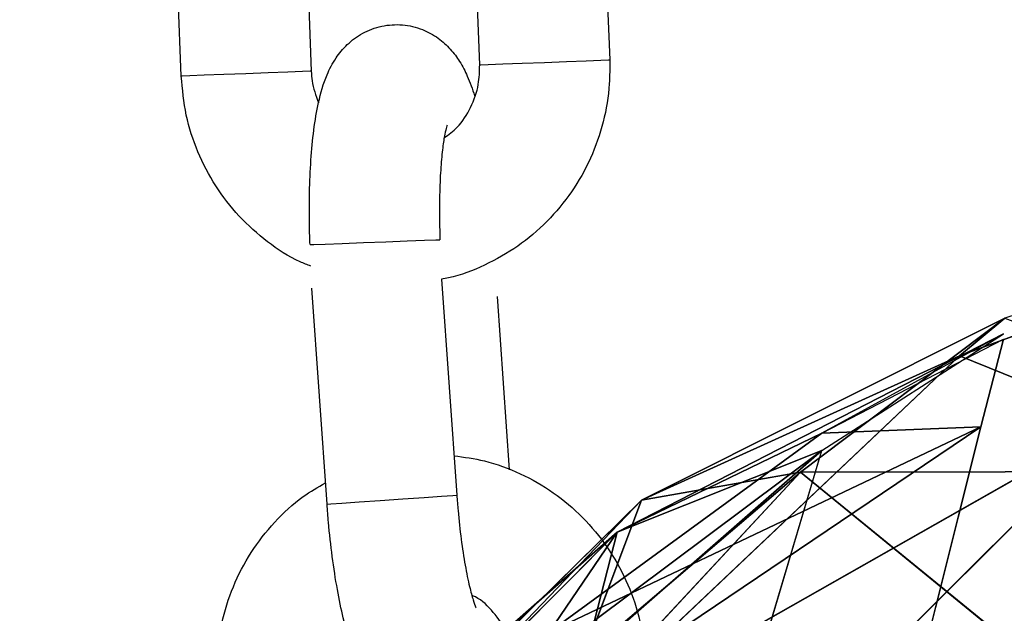
# Model space of a CAD drawing. Units: millimetres. Extents: x 2.8 to 13.9, y 0 to 16.3.
# Drawn here: x 11.6 to 11.7, y 12.8 to 12.8 of the extents above; entities that cross this region are included whole.
import ezdxf

# ---------------------------------------------------------------- set-up
doc = ezdxf.new("R2010")
doc.units = ezdxf.units.MM

# ---------------------------------------------------------------- blocks, each defined once
blk = doc.blocks.new('OPSHA_K286')
for p, q in [((36.225134, 18.055684), (36.224754, 18.065677)), ((36.23075, 18.065905), (36.23113, 18.055912)), ((36.211369, 18.055161), (36.210989, 18.065153)), ((36.216985, 18.065381), (36.217365, 18.055389)), ((36.225134, 18.055684), (36.225177, 18.055686)), ((36.225177, 18.055686), (36.225528, 18.055699)), ((36.225528, 18.055699), (36.226193, 18.055724)), ((36.226193, 18.055724), (36.227092, 18.055758)), ((36.227092, 18.055758), (36.228117, 18.055797)), ((36.228117, 18.055797), (36.229143, 18.055836)), ((36.229143, 18.055836), (36.230047, 18.055871)), ((36.230047, 18.055871), (36.23072, 18.055896)), ((36.23072, 18.055896), (36.231081, 18.05591)), ((36.231081, 18.05591), (36.23113, 18.055912)), ((36.211412, 18.055162), (36.211369, 18.055161)), ((36.211763, 18.055176), (36.211412, 18.055162)), ((36.212428, 18.055201), (36.211763, 18.055176)), ((36.213327, 18.055235), (36.212428, 18.055201)), ((36.214352, 18.055274), (36.213327, 18.055235)), ((36.215378, 18.055313), (36.214352, 18.055274)), ((36.216282, 18.055347), (36.215378, 18.055313)), ((36.216955, 18.055373), (36.216282, 18.055347)), ((36.217316, 18.055387), (36.216955, 18.055373)), ((36.217365, 18.055389), (36.217316, 18.055387)), ((36.247266, 18.042242), (36.272426, 18.051499)), ((36.218792, 18.047437), (36.219768, 18.047474)), ((36.219768, 18.047474), (36.22081, 18.047514)), ((36.22081, 18.047514), (36.22179, 18.047551)), ((36.22179, 18.047551), (36.222591, 18.047581)), ((36.222591, 18.047581), (36.223116, 18.047601)), ((36.223116, 18.047601), (36.223302, 18.047608)), ((36.223302, 18.047608), (36.223302, 18.047608)), ((36.217306, 18.047381), (36.217482, 18.047387)), ((36.217482, 18.047387), (36.217998, 18.047407)), ((36.217998, 18.047407), (36.218792, 18.047437)), ((36.223371, 18.045792), (36.224076, 18.035817)), ((36.218091, 18.035394), (36.217386, 18.045369)), ((36.225935, 18.04498), (36.2265, 18.036983)), ((36.249363, 18.043982), (36.23259, 18.035586)), ((36.239928, 18.036873), (36.249363, 18.043982)), ((36.249363, 18.043982), (36.247266, 18.042242)), ((36.23148, 18.034109), (36.249301, 18.043261)), ((36.240914, 18.037878), (36.249301, 18.043261)), ((36.248253, 18.038961), (36.249301, 18.04301)), ((36.247266, 18.042242), (36.228396, 18.024378)), ((36.247266, 18.042242), (36.23259, 18.035586)), ((36.254605, 18.039271), (36.247266, 18.042242)), ((36.228396, 18.024378), (36.254605, 18.039271)), ((36.243073, 18.027745), (36.254605, 18.039271)), ((36.248253, 18.038961), (36.228335, 18.029485)), ((36.248253, 18.038961), (36.23148, 18.027647)), ((36.240914, 18.038681), (36.248253, 18.038961)), ((36.244059, 18.022226), (36.248253, 18.038961)), ((36.240914, 18.038681), (36.228335, 18.029485)), ((36.23148, 18.034109), (36.240914, 18.038681)), ((36.230431, 18.030033), (36.240914, 18.037878)), ((36.240914, 18.037878), (36.23148, 18.029612)), ((36.23148, 18.034109), (36.240914, 18.037878)), ((36.23777, 18.027284), (36.240914, 18.037878)), ((36.206781, 18.008624), (36.239928, 18.036873)), ((36.239928, 18.036873), (36.21413, 18.009108)), ((36.23259, 18.035586), (36.239928, 18.036873)), ((36.268233, 18.036923), (36.239928, 18.036873)), ((36.239928, 18.036873), (36.250411, 18.02832)), ((36.220549, 18.035568), (36.221588, 18.035641)), ((36.221588, 18.035641), (36.222566, 18.03571)), ((36.222566, 18.03571), (36.223366, 18.035767)), ((36.223366, 18.035767), (36.22389, 18.035804)), ((36.22389, 18.035804), (36.224076, 18.035817)), ((36.224076, 18.035817), (36.224076, 18.035817)), ((36.203915, 18.007318), (36.23259, 18.035586)), ((36.206781, 18.008624), (36.23259, 18.035586)), ((36.218091, 18.035394), (36.218266, 18.035407)), ((36.218266, 18.035407), (36.218781, 18.035443)), ((36.218781, 18.035443), (36.219574, 18.035499)), ((36.219574, 18.035499), (36.220549, 18.035568)), ((36.228396, 18.024378), (36.23259, 18.035586)), ((36.213335, 18.018126), (36.23148, 18.034109)), ((36.220996, 18.023563), (36.23148, 18.034109)), ((36.23148, 18.034109), (36.228335, 18.029485)), ((36.230431, 18.030033), (36.23148, 18.034109))]:
    blk.add_line(p, q)
for points, knots in [([(36.217306, 18.047381), (36.217297, 18.04766), (36.217271, 18.048472), (36.217275, 18.049805), (36.21734, 18.051312), (36.217473, 18.052713), (36.217693, 18.054021), (36.21799, 18.05506), (36.218442, 18.055954), (36.218996, 18.056636), (36.219717, 18.057175), (36.220605, 18.057511), (36.221574, 18.057574), (36.222483, 18.057356), (36.223236, 18.056935), (36.223811, 18.056405), (36.22425, 18.055803), (36.224612, 18.055105), (36.224793, 18.054564), (36.224895, 18.054257)], [0, 0, 0, 0, 0.040076, 0.11669, 0.193976, 0.272893, 0.355692, 0.449751, 0.507358, 0.554356, 0.602005, 0.650552, 0.699755, 0.74878, 0.793005, 0.835851, 0.880618, 0.932455, 1, 1, 1, 1]), ([(36.23113, 18.055912), (36.231132, 18.055543), (36.231137, 18.054581), (36.230877, 18.053037), (36.230291, 18.05135), (36.229413, 18.049794), (36.228277, 18.048422), (36.226919, 18.047269), (36.225376, 18.046406), (36.22417, 18.045913), (36.22348, 18.045809), (36.223371, 18.045792)], [0, 0, 0, 0, 0.079579, 0.207687, 0.335922, 0.464128, 0.592267, 0.7203, 0.848206, 0.975973, 1, 1, 1, 1]), ([(36.223498, 18.052311), (36.223704, 18.052464), (36.224204, 18.052836), (36.224753, 18.053696), (36.225108, 18.054699), (36.225126, 18.05538), (36.225134, 18.055684)], [0, 0, 0, 0, 0.199712, 0.486248, 0.770382, 1, 1, 1, 1]), ([(36.217365, 18.055389), (36.217374, 18.055239), (36.217407, 18.054738), (36.217578, 18.054265), (36.217699, 18.053934)], [0, 0, 0, 0, 0.299466, 1, 1, 1, 1]), ([(36.217344, 18.046389), (36.217176, 18.046452), (36.216459, 18.046721), (36.215324, 18.047488), (36.214, 18.04866), (36.212912, 18.05007), (36.21209, 18.051648), (36.211531, 18.053361), (36.211423, 18.054557), (36.211369, 18.055161)], [0, 0, 0, 0, 0.04803, 0.205835, 0.363733, 0.521768, 0.679959, 0.838322, 1, 1, 1, 1]), ([(36.223627, 18.052902), (36.22362, 18.052883), (36.223604, 18.052839), (36.223517, 18.052476), (36.223422, 18.051859), (36.223334, 18.050959), (36.22328, 18.049827), (36.223269, 18.048673), (36.223292, 18.047918), (36.223302, 18.047608)], [0, 0, 0, 0, 0.096716, 0.21734, 0.359689, 0.520663, 0.694172, 0.874824, 1, 1, 1, 1]), ([(36.223948, 18.03763), (36.224418, 18.037568), (36.225471, 18.037429), (36.227025, 18.036844), (36.22856, 18.035966), (36.229914, 18.034819), (36.231049, 18.03345), (36.231922, 18.031898), (36.232536, 18.030204), (36.232683, 18.029013), (36.232757, 18.028411)], [0, 0, 0, 0, 0.103076, 0.230581, 0.358125, 0.485744, 0.613474, 0.74133, 0.869321, 1, 1, 1, 1]), ([(36.213031, 18.027017), (36.213017, 18.027385), (36.212981, 18.028347), (36.21319, 18.029898), (36.213721, 18.031603), (36.214547, 18.033189), (36.215642, 18.03459), (36.216809, 18.035684), (36.217671, 18.036181), (36.218021, 18.036383)], [0, 0, 0, 0, 0.098489, 0.257042, 0.415747, 0.574412, 0.732999, 0.891454, 1, 1, 1, 1]), ([(36.224076, 18.035817), (36.224094, 18.035579), (36.224147, 18.034885), (36.224273, 18.033763), (36.224457, 18.03256), (36.224655, 18.031602), (36.224826, 18.030968), (36.224954, 18.030627), (36.224961, 18.030614), (36.224963, 18.030609)], [0, 0, 0, 0, 0.096839, 0.281592, 0.464634, 0.643015, 0.791427, 0.919329, 1, 1, 1, 1]), ([(36.226391, 18.02943), (36.226391, 18.029429), (36.226326, 18.028944), (36.226131, 18.028304), (36.225714, 18.027386), (36.225181, 18.026688), (36.224479, 18.026126), (36.223602, 18.025761), (36.222636, 18.025667), (36.22172, 18.025855), (36.220954, 18.026251), (36.220362, 18.026762), (36.219903, 18.027348), (36.219516, 18.028048), (36.219165, 18.02894), (36.218843, 18.03008), (36.218557, 18.031453), (36.218326, 18.032949), (36.218174, 18.034299), (36.218112, 18.035116), (36.218091, 18.035394)], [0, 0, 0, 0, 0.000189, 0.093917, 0.151326, 0.198156, 0.245638, 0.294015, 0.343046, 0.391898, 0.435968, 0.478664, 0.523274, 0.574932, 0.644443, 0.726818, 0.803057, 0.882779, 0.960078, 1, 1, 1, 1]), ([(36.226772, 18.027988), (36.226756, 18.028137), (36.226702, 18.028654), (36.226417, 18.029516), (36.225791, 18.030423), (36.225211, 18.030993), (36.224829, 18.031159), (36.224777, 18.031182)], [0, 0, 0, 0, 0.113205, 0.3928, 0.673374, 0.955183, 1, 1, 1, 1])]:
    blk.add_open_spline(points, degree=3, knots=knots)
mesh = blk.add_polyface()
corners = [(36.272426, 18.051499), (36.247266, 18.042242), (36.254605, 18.039271)]
mesh.append_faces([[corners[k] for k in face] for face in [(0, 1, 2)]])
mesh = blk.add_polyface()
corners = [(36.272426, 18.051499), (36.249363, 18.043982), (36.247266, 18.042242)]
mesh.append_faces([[corners[k] for k in face] for face in [(0, 1, 2)]])
mesh = blk.add_polyface()
corners = [(36.249363, 18.043982), (36.239928, 18.036873), (36.23259, 18.035586)]
mesh.append_faces([[corners[k] for k in face] for face in [(0, 1, 2)]])
mesh = blk.add_polyface()
corners = [(36.249363, 18.043982), (36.23259, 18.035586), (36.247266, 18.042242)]
mesh.append_faces([[corners[k] for k in face] for face in [(0, 1, 2)]])
mesh = blk.add_polyface()
corners = [(36.268233, 18.036923), (36.239928, 18.036873), (36.249363, 18.043982)]
mesh.append_faces([[corners[k] for k in face] for face in [(0, 1, 2)]])
mesh = blk.add_polyface()
corners = [(36.23148, 18.034109), (36.240914, 18.038681), (36.249301, 18.043261)]
mesh.append_faces([[corners[k] for k in face] for face in [(2, 1, 0)]])
mesh = blk.add_polyface()
corners = [(36.23148, 18.034109), (36.249301, 18.043261), (36.240914, 18.037878)]
mesh.append_faces([[corners[k] for k in face] for face in [(2, 1, 0)]])
mesh = blk.add_polyface()
corners = [(36.240914, 18.038681), (36.248253, 18.038961), (36.249301, 18.04301)]
mesh.append_faces([[corners[k] for k in face] for face in [(2, 1, 0)]])
mesh = blk.add_polyface()
corners = [(36.254605, 18.039271), (36.247266, 18.042242), (36.228396, 18.024378)]
mesh.append_faces([[corners[k] for k in face] for face in [(0, 1, 2)]])
mesh = blk.add_polyface()
corners = [(36.247266, 18.042242), (36.23259, 18.035586), (36.228396, 18.024378)]
mesh.append_faces([[corners[k] for k in face] for face in [(0, 1, 2)]])
mesh = blk.add_polyface()
corners = [(36.254605, 18.039271), (36.228396, 18.024378), (36.243073, 18.027745)]
mesh.append_faces([[corners[k] for k in face] for face in [(0, 1, 2)]])
mesh = blk.add_polyface()
corners = [(36.254605, 18.039271), (36.243073, 18.027745), (36.258798, 18.030105)]
mesh.append_faces([[corners[k] for k in face] for face in [(0, 1, 2)]])
mesh = blk.add_polyface()
corners = [(36.228335, 18.029485), (36.23148, 18.027647), (36.248253, 18.038961)]
mesh.append_faces([[corners[k] for k in face] for face in [(2, 1, 0)]])
mesh = blk.add_polyface()
corners = [(36.228335, 18.029485), (36.248253, 18.038961), (36.240914, 18.038681)]
mesh.append_faces([[corners[k] for k in face] for face in [(2, 1, 0)]])
mesh = blk.add_polyface()
corners = [(36.248253, 18.038961), (36.23148, 18.027647), (36.244059, 18.022226)]
mesh.append_faces([[corners[k] for k in face] for face in [(2, 1, 0)]])
mesh = blk.add_polyface()
corners = [(36.228335, 18.029485), (36.240914, 18.038681), (36.23148, 18.034109)]
mesh.append_faces([[corners[k] for k in face] for face in [(2, 1, 0)]])
mesh = blk.add_polyface()
corners = [(36.230431, 18.030033), (36.240914, 18.037878), (36.23148, 18.029612)]
mesh.append_faces([[corners[k] for k in face] for face in [(2, 1, 0)]])
mesh = blk.add_polyface()
corners = [(36.230431, 18.030033), (36.23148, 18.034109), (36.240914, 18.037878)]
mesh.append_faces([[corners[k] for k in face] for face in [(2, 1, 0)]])
mesh = blk.add_polyface()
corners = [(36.23148, 18.029612), (36.240914, 18.037878), (36.23777, 18.027284)]
mesh.append_faces([[corners[k] for k in face] for face in [(2, 1, 0)]])
mesh = blk.add_polyface()
corners = [(36.239928, 18.036873), (36.206781, 18.008624), (36.23259, 18.035586)]
mesh.append_faces([[corners[k] for k in face] for face in [(0, 1, 2)]])
mesh = blk.add_polyface()
corners = [(36.21413, 18.009108), (36.206781, 18.008624), (36.239928, 18.036873)]
mesh.append_faces([[corners[k] for k in face] for face in [(0, 1, 2)]])
mesh = blk.add_polyface()
corners = [(36.239928, 18.036873), (36.250411, 18.02832), (36.21413, 18.009108)]
mesh.append_faces([[corners[k] for k in face] for face in [(0, 1, 2)]])
mesh = blk.add_polyface()
corners = [(36.268233, 18.036923), (36.250411, 18.02832), (36.239928, 18.036873)]
mesh.append_faces([[corners[k] for k in face] for face in [(0, 1, 2)]])
mesh = blk.add_polyface()
corners = [(36.206781, 18.008624), (36.203915, 18.007318), (36.23259, 18.035586)]
mesh.append_faces([[corners[k] for k in face] for face in [(0, 1, 2)]])
mesh = blk.add_polyface()
corners = [(36.23259, 18.035586), (36.203915, 18.007318), (36.228396, 18.024378)]
mesh.append_faces([[corners[k] for k in face] for face in [(0, 1, 2)]])
mesh = blk.add_polyface()
corners = [(36.213335, 18.018126), (36.228335, 18.029485), (36.23148, 18.034109)]
mesh.append_faces([[corners[k] for k in face] for face in [(2, 1, 0)]])
mesh = blk.add_polyface()
corners = [(36.213335, 18.018126), (36.23148, 18.034109), (36.220996, 18.023563)]
mesh.append_faces([[corners[k] for k in face] for face in [(2, 1, 0)]])
mesh = blk.add_polyface()
corners = [(36.220996, 18.023563), (36.23148, 18.034109), (36.230431, 18.030033)]
mesh.append_faces([[corners[k] for k in face] for face in [(2, 1, 0)]])

msp = doc.modelspace()

# ---------------------------------------------------------------- block references
msp.add_blockref('OPSHA_K286', (-24.558291, -5.24214))

doc.saveas('drawing.dxf')
